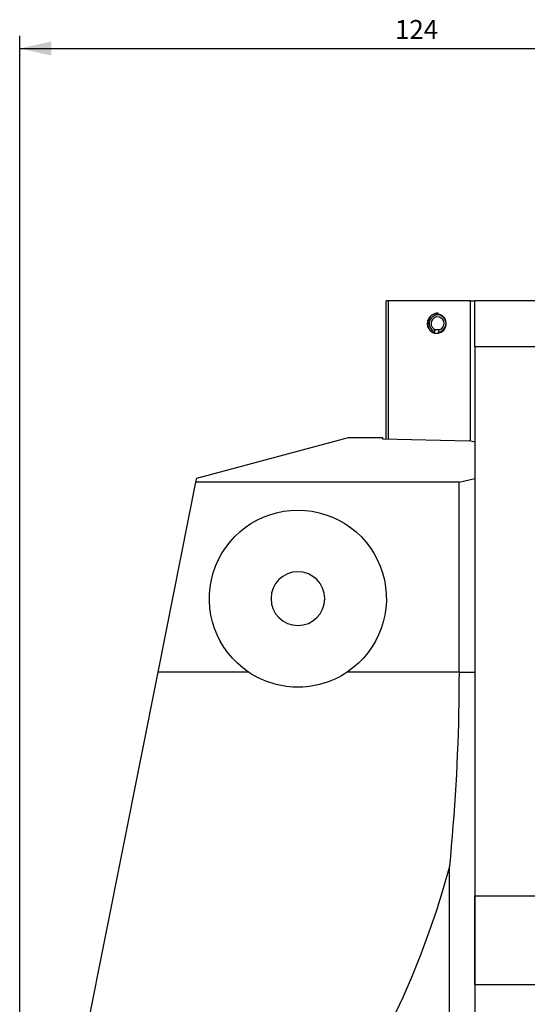
# Model space of a CAD drawing. Extents: x -60 to 172, y -250 to 285.
# Drawn here: x 0 to 80, y 129 to 285 of the extents above; entities that cross this region are included whole.
import ezdxf

# ---------------------------------------------------------------- set-up
doc = ezdxf.new("R2010")
doc.units = 0
doc.header["$MEASUREMENT"] = 0
doc.layers.get('0').update_dxf_attribs({"linetype": 'CONTINUOUS'})
doc.layers.add('1', color=4, linetype='CONTINUOUS')
doc.layers.add('2', color=7, linetype='CONTINUOUS')
doc.styles.add('SANDVIK_STYLE', font='simplex.shx', dxfattribs={"height": 3})
doc.styles.get("Standard").update_dxf_attribs({"font": 'simplex.shx'})
doc.dimstyles.new('SANDVIK_DIM', dxfattribs={"dimscale": 0, "dimtxt": 4.5, "dimasz": 4.57, "dimexe": 5, "dimexo": 0, "dimgap": 2.3, "dimtad": 1, "dimdsep": 46, "dimtxsty": 'SANDVIK_STYLE', "dimcen": 0.09, "dimclrd": 256, "dimclre": 256, "dimclrt": 256, "dimadec": 0, "dimazin": 0, "dimtfac": 1, "dimtofl": 0, "dimtmove": 2, "dimatfit": 3, "dimfxl": 1, "dimtolj": 1, "dimtzin": 0, "dimarcsym": 0})

# ---------------------------------------------------------------- blocks, each defined once
blk = doc.blocks.new('*D1')
blk.add_arc((124, 249.5), 16, 270.1667, 0)
for points in [[(140, 249.5), (140.260554, 246.30822), (139.425582, 246.349541)], [(124.046551, 233.500068), (127.195326, 234.083649), (127.239076, 233.248801)]]:
    blk.add_solid(points)
blk.add_text('90%%d', height=3, rotation=45.08335).set_placement((132.357363, 237.345721))
blk = doc.blocks.new('*D2')
for p, q in [((0, 80), (0, 282.5)), ((124, 250), (124, 282.5)), ((0, 280.5), (124, 280.5))]:
    blk.add_line(p, q)
for points in [[(0, 280.5), (5, 281.608473), (5, 279.391527)], [(124, 280.5), (119, 279.391527), (119, 281.608473)]]:
    blk.add_solid(points)
blk.add_text('124', height=3).set_placement((59.363158, 282))

msp = doc.modelspace()

# ---------------------------------------------------------------- linework, layer by layer
at = {"layer": '1'}
for p, q in [((58.289434, 240.6), (57.945679, 240.6)), ((57.945679, 218.76596), (57.945679, 240.6)), ((71.312491, 240.6), (58.289434, 240.6)), ((58.289434, 240.6), (58.289434, 218.757442)), ((71.312491, 240.6), (72, 240.6)), ((71.312491, 218.403855), (71.312491, 240.6)), ((86.5, 240.6), (72, 240.6)), ((72, 233.372804), (72, 240.6)), ((65.570436, 235.747003), (65.529015, 235.481299)), ((65.529015, 235.481299), (66.093819, 235.481299)), ((65.69093, 236.033554), (65.570436, 235.747003)), ((66.50371, 236.033554), (65.69093, 236.033554)), ((66.223798, 235.9578), (66.261299, 235.648788)), ((66.309547, 235.517226), (66.261299, 235.648788)), ((72, 233.372804), (86.5, 233.372804)), ((72, 233.372804), (72, 146.5)), ((28, 212.569219), (52, 219)), ((52, 219), (57.4, 219)), ((57.4, 219), (57.4, 218.779483)), ((57.4, 218.779483), (71.139173, 218.439011)), ((72, 218.2644), (71.139173, 218.439011)), ((72, 219), (72, 218.263266)), ((72, 218.2644), (72, 212.475902)), ((21.885994, 181.865335), (27.876083, 211.946921)), ((27.876083, 211.946921), (28, 212.569219)), ((69.482701, 211.946921), (27.876083, 211.946921)), ((69.482701, 211.946921), (72, 212.475902)), ((69.482701, 181.865335), (69.482701, 211.946921)), ((72, 212.475902), (72, 181.865335)), ((2.9573, 86.807458), (21.885994, 181.865335)), ((36.21318, 181.865335), (21.885994, 181.865335)), ((69.482701, 181.865335), (51.78682, 181.865335)), ((69.482701, 181.865335), (72, 181.865335)), ((72, 181.865335), (72, -181.865335)), ((67.95553, -151.155508), (67.95553, 151.155508)), ((72, 132.5), (72, 146.5)), ((72, 146.5), (84, 146.5)), ((72, 132.5), (84, 132.5))]:
    msp.add_line(p, q, dxfattribs=at)
for points in [[(65.956704, 238.525, 0), (65.466457, 238.442371, 0), (65.029336, 238.203439, 0), (64.69271, 237.834096, 0), (64.493057, 237.374365, 0), (64.452013, 236.874066, 0), (64.574025, 236.387414, 0), (64.845873, 235.967146, 0), (65.238096, 235.658803, 0), (65.708191, 235.495799, 0), (66.205217, 235.495799, 0), (66.675313, 235.658803, 0), (67.067536, 235.967146, 0), (67.339383, 236.387414, 0), (67.461396, 236.874066, 0), (67.420352, 237.374365, 0), (67.220699, 237.834096, 0), (66.884073, 238.203439, 0), (66.446951, 238.442371, 0), (65.956704, 238.525, 0)], [(66.167741, 238.65, 0), (65.932969, 238.632889, 0), (65.703069, 238.581877, 0), (65.482814, 238.498024, 0), (65.276776, 238.38307, 0), (65.089234, 238.239402, 0), (64.92408, 238.070002, 0), (64.784743, 237.878388, 0), (64.674117, 237.668537, 0), (64.594497, 237.444807, 0), (64.547538, 237.211843, 0), (64.534213, 236.97448, 0), (64.5548, 236.737647, 0), (64.608871, 236.50626, 0), (64.695304, 236.285125, 0), (64.812303, 236.078831, 0), (64.957441, 235.891661, 0), (65.127703, 235.727502, 0), (65.319556, 235.589761, 0), (65.529015, 235.481299, 0)], [(66.261299, 235.648788, 0), (66.653171, 235.759839, 0), (66.994356, 235.98398, 0), (67.253739, 236.300772, 0), (67.407668, 236.681326, 0), (67.442106, 237.09094, 0), (67.353914, 237.492262, 0), (67.151132, 237.848694, 0), (66.852252, 238.127734, 0), (66.484531, 238.303935, 0), (66.081499, 238.361231, 0), (65.67991, 238.294396, 0), (65.316384, 238.109526, 0), (65.024072, 237.823477, 0), (64.829629, 237.462336, 0), (64.750786, 237.059034, 0), (64.794734, 236.650349, 0), (64.957464, 236.273549, 0), (65.224137, 235.962993, 0), (65.570436, 235.747003, 0)], [(66.223798, 235.9578, 0), (66.526052, 236.043455, 0), (66.78921, 236.216336, 0), (66.989274, 236.46068, 0), (67.108001, 236.754204, 0), (67.134563, 237.070143, 0), (67.066539, 237.379685, 0), (66.910132, 237.654604, 0), (66.679604, 237.869829, 0), (66.395978, 238.005735, 0), (66.085117, 238.049928, 0), (65.775368, 237.998378, 0), (65.494978, 237.855785, 0), (65.269515, 237.635154, 0), (65.11954, 237.356603, 0), (65.058728, 237.045533, 0), (65.092625, 236.730312, 0), (65.21814, 236.439683, 0), (65.423827, 236.200149, 0), (65.69093, 236.033554, 0)], [(51.78682, 181.865335, 0), (51.336068, 181.575949, 0), (50.876904, 181.305342, 0), (50.409421, 181.053311, 0), (49.933707, 180.819655, 0), (49.44982, 180.604247, 0), (48.957725, 180.407163, 0), (48.457373, 180.228512, 0), (47.94866, 180.068398, 0), (47.43165, 179.927117, 0), (46.910344, 179.805843, 0), (46.387277, 179.705038, 0), (45.862515, 179.624438, 0), (45.336071, 179.563856, 0), (44.807947, 179.523287, 0), (44.278141, 179.502753, 0), (43.74665, 179.502291, 0), (43.213456, 179.52211, 0), (42.67884, 179.56248, 0), (42.147303, 179.62313, 0), (41.62099, 179.703597, 0), (41.099755, 179.803652, 0), (40.583575, 179.923213, 0), (40.072433, 180.062206, 0), (39.566317, 180.220597, 0), (39.065268, 180.398533, 0), (38.569334, 180.596207, 0), (38.078934, 180.813749, 0), (37.597566, 181.049717, 0), (37.126147, 181.303622, 0), (36.664682, 181.575488, 0), (36.21318, 181.865335, 0)], [(69.482701, 181.865335, 0), (69.478466, 180.245257, 0), (69.46576, 178.625241, 0), (69.444584, 177.005352, 0), (69.414939, 175.385651, 0), (69.376826, 173.766202, 0), (69.330247, 172.147067, 0), (69.275203, 170.52831, 0), (69.211696, 168.909992, 0), (69.139729, 167.292178, 0), (69.059305, 165.67493, 0), (68.970426, 164.05831, 0), (68.873097, 162.442381, 0), (68.767321, 160.827207, 0), (68.653102, 159.21285, 0), (68.530444, 157.599372, 0), (68.399353, 155.986836, 0), (68.259833, 154.375305, 0), (68.111891, 152.764841, 0), (67.95553, 151.155508, 0)], [(67.95553, 151.155508, 0), (66.984406, 147.681202, 0), (65.90939, 144.213098, 0), (64.730677, 140.751823, 0), (63.448481, 137.298006, 0), (62.063036, 133.852272, 0), (60.574591, 130.415248, 0), (58.983417, 126.987556, 0), (57.289802, 123.569818, 0), (55.494055, 120.162654, 0), (53.5965, 116.766682, 0), (51.597481, 113.382518, 0), (49.497362, 110.010776, 0), (47.296523, 106.652068, 0), (44.995364, 103.307002, 0), (42.594301, 99.976186, 0), (40.093771, 96.660223, 0), (37.494227, 93.359716, 0), (34.79614, 90.075262, 0), (32, 86.807458, 0)]]:
    msp.add_polyline3d(points, dxfattribs=at)
at = {"layer": '1', "extrusion": (0, 0, -1)}
msp.add_circle((-44, 193.5), 4.25, dxfattribs=at)
msp.add_arc((-44, 193.5), 14, 303.793506, 236.206494, dxfattribs=at)

# ---------------------------------------------------------------- dimensions: what is measured, and where the dimension line sits
at = {"layer": '2'}
dim = msp.add_linear_dim(base=(124, 280.5), p1=(0, 80), p2=(124, 250), text='124', dimstyle='SANDVIK_DIM', dxfattribs=at)
dim.commit()
dim.dimension.update_dxf_attribs({"geometry": '*D2', "text_midpoint": (59.363158, 282)})
dim = msp.add_angular_dim_2l(base=(135.330155, 238.202762), line1=((0.53923, -20.00625), (0.53923, 20.00625)), line2=((140, 249.5), (140, 249.5)), text='90%%d', dimstyle='SANDVIK_DIM', dxfattribs=at)
dim.commit()
dim.dimension.update_dxf_attribs({"geometry": '*D1', "text_midpoint": (132.357363, 237.345721)})

doc.saveas('drawing.dxf')
